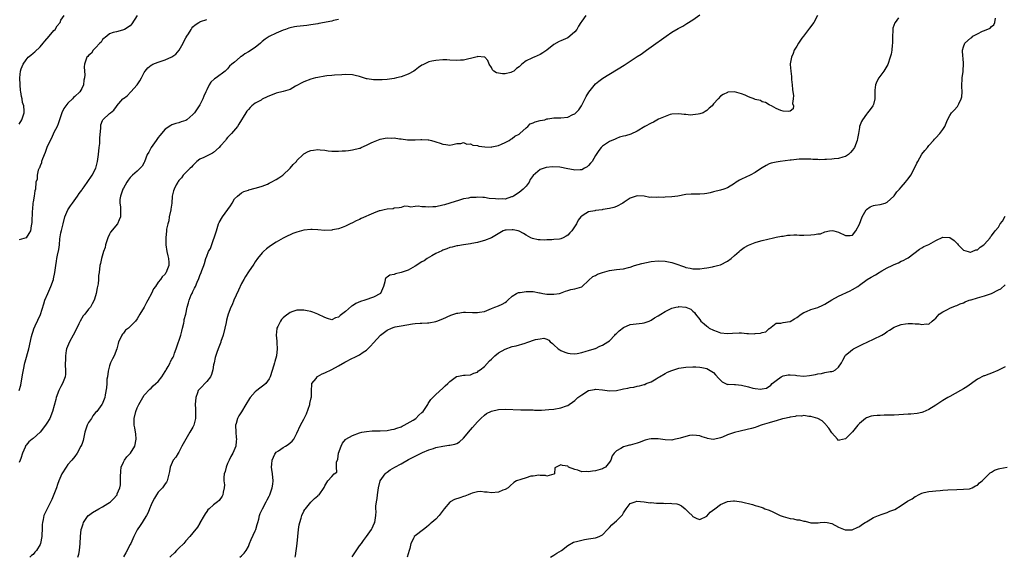
# Model space of a CAD drawing. Units: inches. Extents: x 2586000 to 2589000, y 1509000 to 1512000.
# Drawn here: x 2587677 to 2587961, y 1511569 to 1511724 of the extents above; entities that cross this region are included whole.
import ezdxf

# ---------------------------------------------------------------- set-up
doc = ezdxf.new("R2010")
doc.units = ezdxf.units.IN
doc.header["$MEASUREMENT"] = 0
doc.layers.add('LD25861509_10ft', color=63, linetype='Continuous')

msp = doc.modelspace()

# ---------------------------------------------------------------- linework, layer by layer
at = {"layer": 'LD25861509_10ft'}
for points, elevation in [([(2587677, 1511693.73), (2587677.78, 1511695), (2587678.13, 1511696.13), (2587678.45, 1511697), (2587678.44, 1511697.56), (2587678.31, 1511699), (2587677.98, 1511699.98), (2587677.81, 1511701), (2587677.62, 1511701.63), (2587677.48, 1511703), (2587677.42, 1511703.42), (2587677.31, 1511705), (2587677.2, 1511707), (2587677.4, 1511709), (2587677.6, 1511709.6), (2587678.16, 1511711), (2587679, 1511712.26), (2587679.63, 1511713), (2587680.39, 1511713.6), (2587681, 1511714.19), (2587681.51, 1511714.49), (2587683, 1511715.99), (2587683.9, 1511717), (2587684.38, 1511717.62), (2587685.63, 1511719), (2587687, 1511720.67), (2587687.38, 1511721), (2587687.98, 1511722.02), (2587688.78, 1511723), (2587689, 1511723.64), (2587689.99, 1511725)], 8800), ([(2587710.94, 1511725), (2587709.41, 1511722.59), (2587709, 1511722.04), (2587707.29, 1511721), (2587707, 1511720.85), (2587706.74, 1511720.74), (2587705, 1511720.31), (2587704.06, 1511720.06), (2587703, 1511719.73), (2587702.23, 1511719), (2587701, 1511718.08), (2587700.64, 1511717.36), (2587700.24, 1511717), (2587699, 1511715.68), (2587698.33, 1511715), (2587697.84, 1511714.16), (2587697, 1511713.45), (2587696.77, 1511713.23), (2587696.49, 1511713), (2587695.8, 1511711), (2587695.76, 1511710.24), (2587695.83, 1511709), (2587695.92, 1511707.92), (2587695.82, 1511707), (2587695.62, 1511706.38), (2587695.51, 1511705), (2587695, 1511703.99), (2587694.44, 1511703), (2587693, 1511701.68), (2587692.62, 1511701.38), (2587692.31, 1511701), (2587691, 1511699.74), (2587690.41, 1511699), (2587689.83, 1511698.17), (2587689.27, 1511697), (2587688.58, 1511695), (2587688.23, 1511693.77), (2587687.92, 1511693), (2587687, 1511691.28), (2587686.29, 1511689.71), (2587685.93, 1511689), (2587685, 1511686.98), (2587684.48, 1511685.52), (2587683.71, 1511683.71), (2587683.46, 1511683), (2587683.4, 1511682.6), (2587683, 1511681.73), (2587682.83, 1511681.17), (2587682.73, 1511681), (2587682.49, 1511680.49), (2587682.17, 1511679), (2587682.15, 1511677.85), (2587681.82, 1511677), (2587681.67, 1511675), (2587681.51, 1511674.49), (2587681.33, 1511673), (2587681, 1511671.32), (2587680.95, 1511671), (2587680.8, 1511669.2), (2587680.69, 1511668.69), (2587680.63, 1511665.37), (2587680.41, 1511664.42), (2587680.22, 1511663), (2587679.79, 1511662.21), (2587679, 1511661.02), (2587677, 1511660.37)], 8790), ([(2587769, 1511723.83), (2587767.52, 1511723.52), (2587767, 1511723.39), (2587763.33, 1511722.67), (2587763, 1511722.63), (2587761.63, 1511722.37), (2587761, 1511722.3), (2587759.87, 1511722.13), (2587757, 1511721.82), (2587756.28, 1511721.72), (2587755, 1511721.46), (2587754.63, 1511721.37), (2587753.68, 1511721), (2587753, 1511720.77), (2587751, 1511719.94), (2587749, 1511718.93), (2587747.86, 1511718.14), (2587747, 1511717.46), (2587746.46, 1511717), (2587745, 1511715.82), (2587743, 1511714.52), (2587742.02, 1511713.98), (2587741, 1511713.23), (2587740.85, 1511713.15), (2587740.63, 1511713), (2587739, 1511711.59), (2587738.27, 1511711), (2587737.59, 1511710.41), (2587737, 1511709.6), (2587736.67, 1511709.33), (2587736.34, 1511709), (2587733.7, 1511707), (2587733.23, 1511706.77), (2587732.18, 1511705.82), (2587731.76, 1511705), (2587731, 1511703.61), (2587730.76, 1511703), (2587730.21, 1511701.79), (2587729.9, 1511701), (2587729, 1511699.28), (2587728.83, 1511699), (2587727.45, 1511697), (2587727, 1511696.45), (2587725.31, 1511695), (2587725, 1511694.79), (2587723.62, 1511694.38), (2587723, 1511694.05), (2587722.09, 1511693.91), (2587721, 1511693.48), (2587720.69, 1511693.31), (2587719, 1511692.24), (2587717.51, 1511690.49), (2587717, 1511689.84), (2587716.47, 1511689), (2587715.02, 1511687), (2587714.31, 1511685.69), (2587713.86, 1511685), (2587713.09, 1511682.91), (2587713, 1511682.71), (2587712.37, 1511681.63), (2587711.88, 1511681), (2587711, 1511680.16), (2587709.68, 1511679), (2587709, 1511678.32), (2587708.4, 1511677.6), (2587707.98, 1511677), (2587707, 1511675.31), (2587706.84, 1511675), (2587706.4, 1511673.6), (2587706.15, 1511673), (2587706.03, 1511672.03), (2587705.98, 1511671), (2587706.13, 1511669.87), (2587706.21, 1511669), (2587706.18, 1511668.18), (2587706.19, 1511667), (2587705.84, 1511666.16), (2587705.3, 1511665), (2587703.34, 1511662.66), (2587703, 1511662), (2587702.53, 1511661), (2587701.88, 1511659), (2587701.77, 1511658.23), (2587701.27, 1511657), (2587700.66, 1511655), (2587700.43, 1511653.57), (2587700.22, 1511653), (2587700.01, 1511651), (2587699.84, 1511650.16), (2587699.85, 1511649), (2587699.75, 1511647.75), (2587699.56, 1511647), (2587699.43, 1511646.57), (2587699.18, 1511645), (2587699, 1511644.31), (2587698.59, 1511643), (2587697.99, 1511642.01), (2587697.51, 1511641), (2587697, 1511640.4), (2587695.91, 1511639), (2587695.47, 1511638.53), (2587694.57, 1511637), (2587694.2, 1511636.2), (2587693, 1511633.83), (2587692.56, 1511633), (2587691.46, 1511631), (2587690.65, 1511629), (2587690.55, 1511628.55), (2587690.3, 1511627), (2587690.35, 1511625.65), (2587690.28, 1511625), (2587690.27, 1511624.27), (2587690.38, 1511623), (2587690.31, 1511621.69), (2587690.24, 1511621), (2587689.49, 1511619), (2587689, 1511618.15), (2587688.59, 1511617.41), (2587688.41, 1511617), (2587687.65, 1511615), (2587687.54, 1511614.46), (2587686.62, 1511611), (2587685.79, 1511609), (2587685, 1511607.65), (2587684.59, 1511607), (2587683, 1511605.05), (2587681, 1511603.23), (2587680.69, 1511603), (2587679.76, 1511602.24), (2587679, 1511601.27), (2587678.86, 1511601.14), (2587678.8, 1511601), (2587678.73, 1511600.73), (2587677.98, 1511599), (2587677.48, 1511597.48), (2587677.31, 1511597), (2587677, 1511596.33)], 8770), ([(2587677.03, 1511617), (2587677.46, 1511618.54), (2587677.89, 1511621), (2587678.04, 1511622.04), (2587678.2, 1511623), (2587678.62, 1511625), (2587678.69, 1511625.3), (2587679.74, 1511629), (2587680.59, 1511632.59), (2587680.72, 1511633.28), (2587681, 1511634.08), (2587681.22, 1511634.78), (2587681.64, 1511635.64), (2587683.11, 1511638.89), (2587684.05, 1511641.95), (2587684.35, 1511643), (2587685.22, 1511645), (2587686.15, 1511647), (2587686.84, 1511649), (2587686.86, 1511649.14), (2587687.25, 1511651), (2587687.51, 1511653), (2587687.73, 1511654.27), (2587687.82, 1511655), (2587688, 1511656), (2587688.39, 1511657.61), (2587688.57, 1511659), (2587688.72, 1511660.72), (2587689, 1511662.43), (2587689.14, 1511663.13), (2587689.66, 1511665), (2587690.18, 1511667), (2587691, 1511669.05), (2587691.79, 1511670.21), (2587692.39, 1511671), (2587693.83, 1511673), (2587694.28, 1511673.72), (2587695, 1511674.71), (2587695.11, 1511674.89), (2587695.68, 1511675.68), (2587696.76, 1511677.24), (2587697, 1511677.51), (2587697.59, 1511678.41), (2587698.02, 1511679), (2587699.06, 1511681), (2587699.47, 1511682.53), (2587699.57, 1511683), (2587699.64, 1511683.64), (2587699.84, 1511685), (2587700.05, 1511687), (2587700.18, 1511688.18), (2587700.22, 1511689), (2587700.19, 1511689.81), (2587700.54, 1511692.54), (2587700.48, 1511693), (2587700.48, 1511693.52), (2587701, 1511694.79), (2587701.11, 1511695), (2587703, 1511696.76), (2587703.26, 1511697), (2587704.24, 1511697.76), (2587705, 1511698.84), (2587705.08, 1511698.92), (2587705.11, 1511699), (2587706.87, 1511701), (2587707, 1511701.12), (2587708.1, 1511701.9), (2587709.2, 1511703), (2587710.96, 1511705), (2587711.78, 1511706.22), (2587712.21, 1511707), (2587713, 1511708.54), (2587713.31, 1511709), (2587714.05, 1511709.95), (2587715, 1511710.72), (2587715.17, 1511710.83), (2587715.49, 1511711), (2587717, 1511711.58), (2587719, 1511712.21), (2587720.93, 1511713.07), (2587722.11, 1511713.89), (2587723.03, 1511714.97), (2587724.22, 1511717), (2587724.45, 1511717.55), (2587725, 1511718.59), (2587725.25, 1511719), (2587725.76, 1511719.76), (2587726.52, 1511721), (2587726.69, 1511721.31), (2587727, 1511721.69), (2587727.66, 1511722.34), (2587728.73, 1511723), (2587729, 1511723.2), (2587729.26, 1511723.26), (2587731, 1511723.83)], 8780), ([(2587840.16, 1511725), (2587839, 1511723.36), (2587838.78, 1511723), (2587838.07, 1511721.93), (2587837.59, 1511721), (2587837, 1511720.29), (2587835.63, 1511719), (2587835, 1511718.59), (2587833, 1511717.66), (2587832.51, 1511717.49), (2587831, 1511716.69), (2587828.98, 1511715), (2587827.8, 1511714.2), (2587827, 1511713.75), (2587825.35, 1511713), (2587825, 1511712.86), (2587824.68, 1511712.68), (2587823, 1511711.91), (2587821.78, 1511711), (2587821, 1511710.25), (2587820.26, 1511709.74), (2587819.46, 1511709), (2587819, 1511708.73), (2587818.6, 1511708.6), (2587817, 1511708.22), (2587816.16, 1511708.16), (2587815, 1511708.37), (2587814.51, 1511708.51), (2587813.66, 1511709), (2587813.35, 1511709.35), (2587813, 1511709.99), (2587812.37, 1511711), (2587812.01, 1511712.01), (2587811.06, 1511713), (2587811, 1511713.04), (2587810.97, 1511713.03), (2587809, 1511713.16), (2587808.9, 1511713.1), (2587807, 1511712.58), (2587806.54, 1511712.54), (2587805, 1511712.14), (2587804.14, 1511712.14), (2587803, 1511712.05), (2587801, 1511712.17), (2587800.19, 1511712.19), (2587799, 1511712.24), (2587797, 1511712.08), (2587795.83, 1511711.83), (2587795, 1511711.63), (2587793.21, 1511710.79), (2587793, 1511710.71), (2587792.02, 1511709.98), (2587791, 1511709.28), (2587790.63, 1511709), (2587789, 1511708.09), (2587787, 1511707.33), (2587785.69, 1511707), (2587785, 1511706.85), (2587783, 1511706.58), (2587781.51, 1511706.49), (2587781, 1511706.44), (2587779.52, 1511706.48), (2587779, 1511706.44), (2587777.25, 1511706.75), (2587777, 1511706.76), (2587776.17, 1511707), (2587775.29, 1511707.29), (2587775, 1511707.45), (2587773.72, 1511707.72), (2587773, 1511707.92), (2587771, 1511707.96), (2587769.93, 1511707.93), (2587767.82, 1511707.82), (2587767, 1511707.76), (2587765.62, 1511707.62), (2587765, 1511707.54), (2587763, 1511707.17), (2587762.31, 1511707), (2587761, 1511706.63), (2587759, 1511705.88), (2587758.42, 1511705.58), (2587757, 1511704.8), (2587756.6, 1511704.6), (2587755, 1511703.73), (2587753, 1511703.12), (2587751, 1511702.6), (2587748.41, 1511701.59), (2587747, 1511700.87), (2587746.65, 1511700.65), (2587745, 1511699.74), (2587744.03, 1511699), (2587743.48, 1511698.52), (2587743, 1511697.89), (2587742.59, 1511697.41), (2587742.29, 1511697), (2587740.28, 1511693.72), (2587739.83, 1511693), (2587738.17, 1511691), (2587737.54, 1511690.46), (2587737, 1511689.84), (2587736.62, 1511689.38), (2587736.37, 1511689), (2587735, 1511687.45), (2587734.64, 1511687), (2587733, 1511685.56), (2587732.65, 1511685.35), (2587731.88, 1511685), (2587730.15, 1511684.15), (2587729, 1511683.66), (2587728.2, 1511683), (2587727.62, 1511682.38), (2587727, 1511681.79), (2587726.65, 1511681.35), (2587726.26, 1511681), (2587725, 1511679.75), (2587724.22, 1511679), (2587723.72, 1511678.28), (2587723, 1511677.5), (2587722.81, 1511677.19), (2587722.65, 1511677), (2587722.24, 1511676.24), (2587721.64, 1511675), (2587721.48, 1511674.52), (2587721.08, 1511673), (2587720.95, 1511671), (2587720.72, 1511669.28), (2587720.71, 1511669), (2587720.23, 1511667), (2587720.08, 1511665.92), (2587719.77, 1511665), (2587719.45, 1511663.45), (2587719.43, 1511663), (2587719.22, 1511661), (2587719.28, 1511659.28), (2587719.25, 1511659), (2587719.56, 1511657), (2587719.79, 1511655.79), (2587720.01, 1511655), (2587720.09, 1511653.91), (2587720.1, 1511653), (2587719.55, 1511651.55), (2587719.33, 1511651), (2587719.18, 1511650.82), (2587719, 1511650.53), (2587718.2, 1511649.8), (2587717.7, 1511649), (2587717, 1511648.17), (2587716.23, 1511647), (2587715.68, 1511646.32), (2587715.12, 1511645), (2587714.06, 1511643), (2587713.65, 1511642.35), (2587713, 1511641.06), (2587711.73, 1511639), (2587711, 1511637.62), (2587710.45, 1511637), (2587709, 1511635.43), (2587708.47, 1511635), (2587707.63, 1511634.37), (2587707, 1511633.54), (2587706.72, 1511633.28), (2587706.58, 1511633), (2587706.32, 1511632.32), (2587705.64, 1511631), (2587705.46, 1511630.54), (2587705.08, 1511629), (2587704.34, 1511627), (2587703.88, 1511626.12), (2587703.33, 1511625), (2587703, 1511624.14), (2587702.69, 1511623), (2587702.63, 1511622.63), (2587702.42, 1511621), (2587702.28, 1511620.28), (2587702.21, 1511619), (2587702.19, 1511617.81), (2587701.74, 1511615.74), (2587701.65, 1511615), (2587700.89, 1511613.11), (2587700.84, 1511613), (2587699.35, 1511611), (2587699, 1511610.66), (2587698.25, 1511609.75), (2587697.79, 1511609), (2587697, 1511607.8), (2587696.61, 1511607), (2587695.94, 1511605), (2587695.59, 1511603.59), (2587695.39, 1511602.61), (2587695, 1511601.49), (2587694.8, 1511601), (2587693.68, 1511599), (2587693, 1511598.06), (2587692.14, 1511597), (2587691, 1511595.7), (2587690.5, 1511595), (2587689.29, 1511593), (2587689, 1511592.41), (2587688.42, 1511591), (2587688.07, 1511589.93), (2587687.7, 1511589), (2587687, 1511587.09), (2587686.4, 1511585.6), (2587685.14, 1511583.14), (2587684.43, 1511581.57), (2587684.1, 1511581), (2587683.88, 1511579.88), (2587683.67, 1511579), (2587683.58, 1511578.42), (2587683.59, 1511577), (2587683.55, 1511575.55), (2587683.48, 1511575), (2587683.13, 1511573), (2587683, 1511572.67), (2587681.97, 1511571), (2587681.5, 1511570.5), (2587681, 1511569.83), (2587680.51, 1511569.49), (2587680.03, 1511569)], 8760), ([(2587693.92, 1511569), (2587694.13, 1511569.87), (2587694.37, 1511571), (2587694.58, 1511573), (2587694.65, 1511575), (2587694.86, 1511577), (2587695, 1511577.49), (2587695.38, 1511578.62), (2587695.53, 1511579), (2587696.88, 1511581), (2587696.93, 1511581.07), (2587698.1, 1511581.9), (2587699.92, 1511583), (2587701, 1511583.56), (2587702.51, 1511584.51), (2587703, 1511584.8), (2587703.27, 1511585), (2587704.19, 1511585.81), (2587705.11, 1511586.89), (2587705.18, 1511587), (2587705.25, 1511587.25), (2587705.96, 1511589), (2587706.15, 1511589.85), (2587706.17, 1511591), (2587706.14, 1511592.14), (2587706.23, 1511593.77), (2587706.39, 1511595), (2587707, 1511596.44), (2587707.29, 1511597), (2587708.04, 1511597.96), (2587709, 1511598.91), (2587709.07, 1511599), (2587710.28, 1511601), (2587710.69, 1511603), (2587710.56, 1511604.56), (2587710.48, 1511605), (2587710.32, 1511606.32), (2587710.11, 1511607), (2587710.16, 1511608.16), (2587710.07, 1511609), (2587710.58, 1511611), (2587711, 1511612.06), (2587711.46, 1511613), (2587712.58, 1511615), (2587713, 1511615.66), (2587714.58, 1511617.42), (2587715, 1511617.72), (2587715.61, 1511618.39), (2587716.34, 1511619), (2587717, 1511619.64), (2587718.09, 1511621), (2587719, 1511622.45), (2587719.2, 1511622.8), (2587719.36, 1511623), (2587719.94, 1511623.94), (2587720.48, 1511625), (2587720.61, 1511625.39), (2587721, 1511626.01), (2587721.34, 1511626.66), (2587721.55, 1511627), (2587721.77, 1511627.77), (2587722.19, 1511629), (2587722.44, 1511629.56), (2587722.9, 1511631), (2587723, 1511631.19), (2587723.55, 1511633), (2587723.85, 1511634.15), (2587724.05, 1511635), (2587724.4, 1511636.4), (2587724.48, 1511637), (2587724.5, 1511637.5), (2587724.95, 1511639), (2587725.34, 1511641), (2587725.74, 1511642.26), (2587725.94, 1511643), (2587726.56, 1511644.56), (2587726.78, 1511645), (2587727, 1511645.5), (2587727.53, 1511646.47), (2587727.73, 1511647), (2587728.22, 1511648.22), (2587728.71, 1511649.29), (2587729, 1511650.11), (2587729.43, 1511651), (2587729.62, 1511651.62), (2587730.15, 1511653), (2587730.38, 1511653.62), (2587730.74, 1511655), (2587731, 1511655.71), (2587731.56, 1511657), (2587732.07, 1511657.93), (2587733, 1511660.52), (2587733.19, 1511661), (2587733.25, 1511661.25), (2587733.82, 1511663), (2587734.43, 1511665), (2587734.6, 1511665.4), (2587735.53, 1511667), (2587737.82, 1511670.18), (2587738.34, 1511671), (2587739, 1511672.23), (2587739.84, 1511673), (2587741, 1511673.96), (2587741.71, 1511674.29), (2587743, 1511674.71), (2587743.18, 1511674.82), (2587745, 1511675.27), (2587745.34, 1511675.34), (2587747, 1511675.9), (2587748.47, 1511676.47), (2587749, 1511676.7), (2587749.61, 1511677), (2587751, 1511677.76), (2587751.78, 1511678.22), (2587752.91, 1511679), (2587755.04, 1511681), (2587755.94, 1511682.06), (2587756.82, 1511683), (2587757, 1511683.23), (2587758.8, 1511685), (2587759, 1511685.16), (2587760.18, 1511685.82), (2587761, 1511686.14), (2587761.74, 1511686.26), (2587763, 1511686.39), (2587763.67, 1511686.33), (2587765, 1511686.18), (2587766.03, 1511686.03), (2587767, 1511685.91), (2587768.09, 1511685.91), (2587769, 1511685.89), (2587770.01, 1511685.99), (2587771, 1511686.04), (2587771.83, 1511686.17), (2587773, 1511686.29), (2587775, 1511686.77), (2587775.17, 1511686.83), (2587775.52, 1511687), (2587777, 1511687.63), (2587778.33, 1511688.33), (2587779, 1511688.66), (2587781, 1511689.43), (2587782.37, 1511689.63), (2587783, 1511689.78), (2587784.28, 1511689.72), (2587785, 1511689.78), (2587786.51, 1511689.49), (2587787, 1511689.47), (2587788.84, 1511689.16), (2587789, 1511689.16), (2587789.18, 1511689.18), (2587791, 1511689.17), (2587792.72, 1511689.28), (2587793, 1511689.33), (2587794.81, 1511689.19), (2587795, 1511689.19), (2587795.75, 1511689), (2587796.71, 1511688.71), (2587797, 1511688.6), (2587798.2, 1511688.2), (2587799, 1511687.91), (2587799.86, 1511687.86), (2587801, 1511687.68), (2587801.89, 1511687.89), (2587803, 1511688.13), (2587804.16, 1511688.16), (2587805, 1511688.42), (2587805.97, 1511687.97), (2587807, 1511688.04), (2587807.68, 1511687.68), (2587809, 1511687.52), (2587809.38, 1511687.38), (2587811.14, 1511687.14), (2587813, 1511687.12), (2587813.14, 1511687.14), (2587815, 1511687.58), (2587815.91, 1511687.91), (2587817, 1511688.43), (2587818.14, 1511689), (2587818.58, 1511689.42), (2587819, 1511689.57), (2587819.76, 1511690.24), (2587821, 1511690.85), (2587821.18, 1511691), (2587823, 1511692.67), (2587823.45, 1511693), (2587824.19, 1511693.81), (2587825, 1511694.09), (2587825.62, 1511694.38), (2587827, 1511694.72), (2587828.37, 1511695), (2587829, 1511695.2), (2587829.21, 1511695.21), (2587831, 1511695.53), (2587831.49, 1511695.49), (2587833, 1511695.56), (2587835, 1511695.76), (2587836.46, 1511696.46), (2587837, 1511696.69), (2587837.36, 1511697), (2587838.14, 1511697.86), (2587838.93, 1511699), (2587840.31, 1511701.69), (2587841.04, 1511702.96), (2587843, 1511705.33), (2587843.93, 1511706.07), (2587845.09, 1511706.91), (2587851.28, 1511710.72), (2587853, 1511711.83), (2587855, 1511713.16), (2587856.1, 1511713.9), (2587857.28, 1511714.72), (2587857.65, 1511715), (2587859, 1511715.93), (2587863.29, 1511719), (2587865, 1511720.16), (2587866.79, 1511721.21), (2587867, 1511721.37), (2587868.1, 1511721.9), (2587869, 1511722.52), (2587869.33, 1511722.67), (2587871, 1511723.77), (2587873, 1511725.17)], 8750), ([(2587906.94, 1511725), (2587905.82, 1511723), (2587905.51, 1511722.49), (2587905, 1511721.87), (2587904.64, 1511721.36), (2587902.84, 1511719), (2587902.44, 1511718.44), (2587901.46, 1511717), (2587901, 1511716.15), (2587900.23, 1511715), (2587899.93, 1511714.07), (2587899.41, 1511713), (2587899.09, 1511711.09), (2587899.08, 1511710.92), (2587899.19, 1511709), (2587899.45, 1511707.45), (2587899.43, 1511707), (2587899.45, 1511706.55), (2587899.65, 1511705), (2587899.71, 1511703.71), (2587899.81, 1511703), (2587900.04, 1511701.96), (2587899.95, 1511701), (2587899.69, 1511699.69), (2587900.05, 1511699), (2587899.9, 1511698.1), (2587899, 1511697.44), (2587898.68, 1511697.32), (2587897, 1511697.44), (2587896.36, 1511697.64), (2587895, 1511698.24), (2587893.65, 1511699), (2587893.22, 1511699.22), (2587893, 1511699.28), (2587891.97, 1511699.97), (2587891, 1511700.14), (2587890.49, 1511700.49), (2587889, 1511700.79), (2587888.87, 1511700.87), (2587887, 1511701.6), (2587886.05, 1511702.05), (2587885, 1511702.43), (2587883, 1511702.97), (2587881.11, 1511702.89), (2587881, 1511702.87), (2587879.72, 1511702.28), (2587879, 1511701.73), (2587878.29, 1511701), (2587877, 1511699.53), (2587876.57, 1511699), (2587875.73, 1511698.27), (2587875, 1511697.61), (2587874.6, 1511697.4), (2587873.95, 1511697), (2587873, 1511696.64), (2587872.55, 1511696.55), (2587871, 1511696.35), (2587870.32, 1511696.32), (2587869, 1511696.45), (2587868.47, 1511696.47), (2587867, 1511696.72), (2587865, 1511696.62), (2587864.45, 1511696.45), (2587863, 1511695.96), (2587861.1, 1511695.1), (2587859.67, 1511694.33), (2587859, 1511694.02), (2587857.17, 1511693), (2587855, 1511691.71), (2587853.13, 1511690.87), (2587851.62, 1511690.38), (2587851, 1511690.24), (2587849.93, 1511689.93), (2587849, 1511689.6), (2587848.62, 1511689.38), (2587847, 1511688.7), (2587845, 1511687.34), (2587844.66, 1511687), (2587843.91, 1511686.09), (2587843, 1511684.66), (2587842, 1511683), (2587841.55, 1511682.45), (2587841, 1511681.83), (2587840.54, 1511681.46), (2587839.86, 1511681), (2587839, 1511680.57), (2587838.59, 1511680.59), (2587837, 1511680.51), (2587836.6, 1511680.6), (2587835, 1511680.89), (2587832.72, 1511681.28), (2587830.62, 1511681.38), (2587828.81, 1511681.19), (2587828.22, 1511681), (2587827, 1511680.65), (2587825.03, 1511678.97), (2587824.2, 1511677.8), (2587823.86, 1511677), (2587823, 1511675.85), (2587822.17, 1511675), (2587821, 1511674.02), (2587819.38, 1511673), (2587819, 1511672.79), (2587818.75, 1511672.75), (2587817, 1511672.15), (2587816.22, 1511672.22), (2587815, 1511672.08), (2587814.2, 1511672.2), (2587812.35, 1511672.35), (2587811, 1511672.58), (2587810.55, 1511672.55), (2587809, 1511672.69), (2587808.63, 1511672.63), (2587807, 1511672.58), (2587806.43, 1511672.43), (2587805, 1511672.18), (2587803.82, 1511671.82), (2587800.99, 1511671), (2587799.5, 1511670.5), (2587799, 1511670.37), (2587797, 1511669.94), (2587796.09, 1511669.91), (2587795, 1511669.83), (2587794.06, 1511669.94), (2587793, 1511669.93), (2587791.87, 1511670.13), (2587791, 1511670.03), (2587789.81, 1511669.81), (2587789, 1511670.01), (2587787.94, 1511670.06), (2587787, 1511669.76), (2587786.39, 1511669.61), (2587785, 1511669.48), (2587784.68, 1511669.32), (2587783, 1511669.25), (2587782.08, 1511669), (2587781, 1511668.79), (2587780.71, 1511668.71), (2587779, 1511668.07), (2587775.46, 1511666.54), (2587775, 1511666.29), (2587774.08, 1511665.92), (2587773, 1511665.31), (2587772.35, 1511665), (2587771, 1511664.31), (2587769.98, 1511663.98), (2587769, 1511663.58), (2587767.25, 1511663.25), (2587767, 1511663.19), (2587765, 1511663.12), (2587763, 1511663.28), (2587761.34, 1511663.34), (2587761, 1511663.37), (2587759, 1511663.16), (2587757, 1511662.61), (2587755.81, 1511662.19), (2587755, 1511661.83), (2587754.41, 1511661.59), (2587753, 1511660.87), (2587751, 1511659.76), (2587749.33, 1511658.67), (2587748.21, 1511657.79), (2587747.33, 1511657), (2587747, 1511656.66), (2587745.65, 1511655), (2587745, 1511654.09), (2587744.6, 1511653.4), (2587743, 1511651.18), (2587742.16, 1511649.84), (2587741.65, 1511649), (2587741, 1511647.86), (2587740.13, 1511645.87), (2587738.82, 1511643), (2587738.29, 1511641.71), (2587737.94, 1511641), (2587737.19, 1511639), (2587737, 1511638.35), (2587736.72, 1511637.28), (2587736.58, 1511636.58), (2587736.21, 1511635), (2587735.7, 1511633), (2587735.12, 1511631.12), (2587735.07, 1511630.93), (2587734.33, 1511629), (2587733.94, 1511627.94), (2587733.45, 1511626.55), (2587733.11, 1511625), (2587733, 1511624.46), (2587732.77, 1511623), (2587732.38, 1511621.62), (2587732.11, 1511621), (2587731, 1511619.6), (2587729, 1511617.54), (2587728.75, 1511617.25), (2587728.57, 1511617), (2587728.35, 1511616.35), (2587727.85, 1511615), (2587727.72, 1511613), (2587727.76, 1511611.76), (2587727.8, 1511611), (2587727.78, 1511609), (2587727.3, 1511607), (2587727, 1511606.44), (2587726.15, 1511605), (2587724.95, 1511603), (2587723.87, 1511601), (2587723, 1511599.3), (2587722.77, 1511599), (2587722.12, 1511597.88), (2587721.39, 1511597), (2587720.49, 1511595), (2587720.33, 1511593.67), (2587719.79, 1511591.79), (2587719.65, 1511591), (2587719.4, 1511590.6), (2587719, 1511590.17), (2587718.29, 1511589), (2587717, 1511587.72), (2587716.54, 1511587), (2587715.96, 1511586.04), (2587715.4, 1511585), (2587715, 1511584.1), (2587714.57, 1511583), (2587714.12, 1511581.88), (2587713.68, 1511581), (2587713, 1511580), (2587712.39, 1511579), (2587711.82, 1511578.18), (2587711, 1511576.9), (2587710.04, 1511575), (2587709.16, 1511573), (2587709, 1511572.68), (2587707.72, 1511570.28), (2587707, 1511569.18)], 8740), ([(2587930.29, 1511724.29), (2587929.25, 1511723), (2587929.16, 1511722.84), (2587928.65, 1511721.35), (2587928.61, 1511721), (2587928.62, 1511720.62), (2587928.54, 1511719), (2587928.53, 1511717), (2587928.47, 1511716.47), (2587928.34, 1511715), (2587928.11, 1511713.89), (2587927.89, 1511713), (2587927.14, 1511710.86), (2587926.07, 1511709), (2587924.58, 1511707), (2587924.02, 1511705.98), (2587923.63, 1511705), (2587923.47, 1511703.47), (2587923.4, 1511703), (2587923.41, 1511702.59), (2587923.39, 1511701), (2587923, 1511699.38), (2587922.88, 1511699), (2587922.08, 1511697.92), (2587921.35, 1511697), (2587921, 1511696.61), (2587919.89, 1511695), (2587919.55, 1511694.45), (2587919.06, 1511693), (2587919, 1511692.75), (2587918.75, 1511691), (2587918.44, 1511689.56), (2587918.39, 1511689), (2587917.61, 1511687), (2587917, 1511686.19), (2587916.46, 1511685.54), (2587915.84, 1511685), (2587915, 1511684.43), (2587914.21, 1511684.21), (2587913, 1511683.84), (2587911.68, 1511683.68), (2587911, 1511683.65), (2587909.51, 1511683.51), (2587909, 1511683.54), (2587907.48, 1511683.48), (2587907, 1511683.52), (2587905.57, 1511683.57), (2587905, 1511683.62), (2587903, 1511683.65), (2587901.59, 1511683.59), (2587899.36, 1511683.36), (2587899, 1511683.3), (2587896.19, 1511683), (2587895, 1511682.79), (2587893.55, 1511682.45), (2587893, 1511682.24), (2587892.16, 1511681.84), (2587891, 1511681.15), (2587890.8, 1511681), (2587889, 1511679.82), (2587887.48, 1511679), (2587885, 1511677.83), (2587884.42, 1511677.58), (2587883.53, 1511677), (2587883, 1511676.6), (2587881, 1511675.37), (2587879.9, 1511675), (2587879, 1511674.68), (2587877, 1511674.18), (2587876.04, 1511673.96), (2587875, 1511673.75), (2587874.34, 1511673.66), (2587873, 1511673.56), (2587872.47, 1511673.53), (2587871, 1511673.55), (2587870.49, 1511673.51), (2587869, 1511673.43), (2587866.66, 1511673), (2587865, 1511672.76), (2587863, 1511672.67), (2587862.61, 1511672.61), (2587861, 1511672.66), (2587860.54, 1511672.55), (2587859, 1511672.68), (2587858.64, 1511672.64), (2587856.95, 1511672.95), (2587855, 1511673.06), (2587853, 1511672.4), (2587851.27, 1511671.27), (2587850.89, 1511671), (2587849, 1511670.02), (2587848.27, 1511669.73), (2587847, 1511669.4), (2587845.11, 1511669.11), (2587844.93, 1511669.07), (2587843, 1511668.85), (2587842.8, 1511668.8), (2587841, 1511668.43), (2587839.46, 1511667.46), (2587839, 1511667.23), (2587838.79, 1511667), (2587837.98, 1511666.02), (2587837.53, 1511665), (2587836.14, 1511663), (2587835.58, 1511662.42), (2587835, 1511661.79), (2587834.5, 1511661.5), (2587833.7, 1511661), (2587833, 1511660.71), (2587832.64, 1511660.64), (2587831, 1511660.47), (2587830.37, 1511660.37), (2587829, 1511660.42), (2587828.32, 1511660.32), (2587827, 1511660.44), (2587826.43, 1511660.43), (2587824.8, 1511660.8), (2587824.35, 1511661), (2587823, 1511661.77), (2587822.27, 1511662.27), (2587821, 1511662.91), (2587820.73, 1511663), (2587819.29, 1511663.29), (2587819, 1511663.33), (2587817.22, 1511663.22), (2587817, 1511663.23), (2587816.34, 1511663), (2587812.98, 1511661.02), (2587811, 1511660.18), (2587809.96, 1511659.96), (2587809, 1511659.61), (2587807.38, 1511659.38), (2587807, 1511659.26), (2587804.99, 1511659), (2587803.32, 1511658.68), (2587803, 1511658.64), (2587801.69, 1511658.31), (2587801, 1511658.19), (2587800.19, 1511657.81), (2587799, 1511657.46), (2587798.74, 1511657.26), (2587797, 1511656.45), (2587795.8, 1511655.8), (2587794.49, 1511655), (2587793.6, 1511654.4), (2587793, 1511654.07), (2587791, 1511652.81), (2587789, 1511651.72), (2587787, 1511650.97), (2587785.38, 1511650.62), (2587785, 1511650.42), (2587783.74, 1511650.26), (2587783, 1511649.62), (2587782.55, 1511649.45), (2587782.4, 1511649), (2587782.35, 1511648.35), (2587781.91, 1511647), (2587781.02, 1511645), (2587779, 1511643.87), (2587776.57, 1511643), (2587775.33, 1511642.67), (2587773.91, 1511642.09), (2587773, 1511641.44), (2587772.71, 1511641.29), (2587771, 1511639.78), (2587769.4, 1511638.6), (2587769, 1511638.15), (2587768.09, 1511637.91), (2587767, 1511637.42), (2587765.8, 1511637.8), (2587765, 1511638.02), (2587763.04, 1511639.04), (2587761.6, 1511639.6), (2587761, 1511639.78), (2587759.95, 1511639.95), (2587759, 1511640.14), (2587757, 1511640.18), (2587755.8, 1511639.8), (2587755, 1511639.51), (2587753.59, 1511638.41), (2587753, 1511637.93), (2587752.56, 1511637.44), (2587752.22, 1511637), (2587751.5, 1511635.5), (2587751.22, 1511635), (2587751.17, 1511634.83), (2587751.02, 1511633), (2587751.22, 1511631.22), (2587751.23, 1511630.77), (2587751.34, 1511629), (2587751.07, 1511627), (2587750.58, 1511625.42), (2587750.49, 1511625), (2587750.31, 1511624.31), (2587749.3, 1511621), (2587749, 1511620.38), (2587747.99, 1511619), (2587747.47, 1511618.53), (2587746.3, 1511617.7), (2587745.48, 1511617), (2587745, 1511616.61), (2587743.55, 1511615), (2587743.32, 1511614.68), (2587742.27, 1511613), (2587741.07, 1511610.93), (2587740.26, 1511609.74), (2587739.89, 1511609), (2587739.48, 1511607.48), (2587739.33, 1511607), (2587739.36, 1511605), (2587739.48, 1511603.48), (2587739.55, 1511603), (2587739.53, 1511602.47), (2587739.38, 1511601), (2587738.55, 1511599), (2587737.98, 1511598.02), (2587737.49, 1511597), (2587737, 1511596), (2587736.57, 1511595), (2587736.28, 1511593.72), (2587736.07, 1511593), (2587735.94, 1511591.94), (2587735.98, 1511591), (2587736.13, 1511589.87), (2587736.06, 1511589), (2587735.74, 1511587.74), (2587735.65, 1511587), (2587735.43, 1511586.57), (2587734.6, 1511585.4), (2587734.16, 1511585), (2587733, 1511584.12), (2587731.75, 1511583), (2587731.36, 1511582.64), (2587731, 1511582.21), (2587730.52, 1511581.48), (2587730.26, 1511581), (2587729.06, 1511578.94), (2587729, 1511578.86), (2587728.31, 1511577.69), (2587727, 1511576), (2587726.19, 1511575), (2587725, 1511573.72), (2587724.67, 1511573.33), (2587724.37, 1511573), (2587723, 1511571.66), (2587722.35, 1511571), (2587721.74, 1511570.26), (2587720.69, 1511569.31), (2587720.38, 1511569)], 8730), ([(2587740.5, 1511569), (2587741, 1511569.44), (2587741.76, 1511570.24), (2587742.39, 1511571), (2587743, 1511572.14), (2587743.37, 1511573), (2587743.83, 1511574.17), (2587745, 1511576.59), (2587745.16, 1511577), (2587745.54, 1511578.46), (2587745.73, 1511579), (2587745.99, 1511579.99), (2587746.2, 1511581), (2587746.41, 1511581.59), (2587747.05, 1511583), (2587748.12, 1511585), (2587748.41, 1511585.59), (2587749, 1511586.59), (2587749.19, 1511587), (2587749.3, 1511587.3), (2587749.88, 1511589), (2587750.03, 1511590.03), (2587750.13, 1511591), (2587749.92, 1511593), (2587749.74, 1511594.26), (2587749.66, 1511595), (2587749.77, 1511595.77), (2587749.81, 1511597), (2587750.67, 1511598.67), (2587750.8, 1511599), (2587751, 1511599.23), (2587751.66, 1511599.66), (2587753, 1511600.6), (2587753.74, 1511601), (2587754.5, 1511601.5), (2587755, 1511601.95), (2587755.59, 1511602.41), (2587756.06, 1511603), (2587757, 1511604.75), (2587758.01, 1511607), (2587759, 1511608.82), (2587759.71, 1511610.29), (2587760.71, 1511613), (2587760.75, 1511613.25), (2587761.09, 1511614.91), (2587761.16, 1511615.16), (2587761.16, 1511617), (2587761.24, 1511618.76), (2587761.32, 1511619), (2587762.49, 1511620.49), (2587762.85, 1511621), (2587762.94, 1511621.06), (2587764.21, 1511621.79), (2587765, 1511622.12), (2587767.07, 1511623.07), (2587769, 1511624.1), (2587770.8, 1511625.2), (2587773, 1511626.35), (2587773.46, 1511626.54), (2587775, 1511627.33), (2587776.07, 1511628.07), (2587777, 1511628.67), (2587777.39, 1511629), (2587778.21, 1511629.79), (2587779, 1511630.72), (2587781.03, 1511633), (2587782.19, 1511633.81), (2587783, 1511634.36), (2587784.24, 1511635), (2587785, 1511635.26), (2587785.31, 1511635.31), (2587787, 1511635.69), (2587790.23, 1511636.23), (2587791, 1511636.32), (2587792.44, 1511636.44), (2587793, 1511636.46), (2587794.55, 1511636.55), (2587795, 1511636.55), (2587797, 1511636.89), (2587797.33, 1511637), (2587799, 1511637.64), (2587801.3, 1511638.7), (2587803, 1511639.27), (2587803.3, 1511639.3), (2587805, 1511639.56), (2587805.54, 1511639.54), (2587807.53, 1511639.53), (2587809, 1511639.44), (2587809.57, 1511639.57), (2587811, 1511639.81), (2587813, 1511640.67), (2587814.02, 1511641), (2587815, 1511641.45), (2587816.11, 1511641.89), (2587817, 1511642.36), (2587817.36, 1511642.64), (2587817.76, 1511643), (2587819, 1511644.16), (2587820.22, 1511645), (2587820.76, 1511645.24), (2587821.29, 1511645.29), (2587823, 1511645.56), (2587824.49, 1511645.51), (2587825, 1511645.52), (2587826.82, 1511645.18), (2587827, 1511645.17), (2587827.82, 1511645), (2587829, 1511644.8), (2587830.78, 1511644.78), (2587831, 1511644.75), (2587832.57, 1511645), (2587832.91, 1511645.09), (2587834.36, 1511645.64), (2587835, 1511645.85), (2587835.9, 1511646.1), (2587837, 1511646.31), (2587839, 1511646.92), (2587839.12, 1511647), (2587841, 1511648.67), (2587842.19, 1511649.81), (2587843, 1511650.09), (2587843.52, 1511650.48), (2587845.01, 1511650.99), (2587847, 1511651.57), (2587847.65, 1511651.65), (2587849, 1511651.86), (2587849.99, 1511651.99), (2587851, 1511652.1), (2587852.46, 1511652.46), (2587853, 1511652.58), (2587854.25, 1511653), (2587856.37, 1511653.63), (2587859, 1511654.16), (2587861, 1511654.36), (2587863, 1511654.27), (2587865, 1511653.88), (2587867, 1511653.19), (2587867.45, 1511653), (2587868.59, 1511652.59), (2587869, 1511652.47), (2587870.2, 1511652.2), (2587871, 1511652.05), (2587873, 1511652.04), (2587874.24, 1511652.24), (2587875, 1511652.31), (2587876.63, 1511652.63), (2587877, 1511652.68), (2587878.12, 1511653), (2587879, 1511653.23), (2587881, 1511654.24), (2587882.04, 1511655), (2587883, 1511655.85), (2587884.35, 1511657), (2587884.67, 1511657.33), (2587885, 1511657.62), (2587885.82, 1511658.18), (2587887, 1511658.89), (2587889, 1511659.64), (2587889.91, 1511659.91), (2587891, 1511660.18), (2587892.63, 1511660.63), (2587894.23, 1511661), (2587895, 1511661.15), (2587896.57, 1511661.43), (2587897, 1511661.49), (2587898.27, 1511661.73), (2587899, 1511661.77), (2587900.11, 1511661.89), (2587901, 1511661.85), (2587901.75, 1511661.75), (2587903, 1511661.76), (2587905, 1511661.8), (2587906.1, 1511661.9), (2587907, 1511662.13), (2587907.82, 1511662.18), (2587909, 1511662.73), (2587910.39, 1511663), (2587911.12, 1511663.12), (2587911.66, 1511663), (2587913, 1511662.58), (2587915, 1511661.63), (2587916.32, 1511661.68), (2587917, 1511661.79), (2587917.95, 1511663), (2587919, 1511664.92), (2587919.76, 1511667), (2587920.91, 1511669.09), (2587921, 1511669.17), (2587922.06, 1511669.94), (2587923, 1511670.31), (2587923.57, 1511670.43), (2587925, 1511670.59), (2587926.41, 1511671), (2587927, 1511671.22), (2587928.91, 1511673), (2587929, 1511673.1), (2587929.76, 1511674.24), (2587930.52, 1511675), (2587931, 1511675.59), (2587932.27, 1511677), (2587932.56, 1511677.44), (2587933, 1511677.93), (2587933.81, 1511679), (2587934.9, 1511681), (2587935.53, 1511682.47), (2587935.78, 1511683), (2587936.96, 1511685.04), (2587937.84, 1511686.16), (2587938.59, 1511687), (2587939, 1511687.52), (2587940.31, 1511689), (2587940.61, 1511689.39), (2587941, 1511689.77), (2587942.16, 1511691), (2587943, 1511692.13), (2587943.57, 1511693), (2587943.97, 1511694.03), (2587944.39, 1511695), (2587945, 1511696.19), (2587945.55, 1511697), (2587946.26, 1511697.74), (2587947.22, 1511698.78), (2587947.34, 1511699), (2587947.59, 1511699.59), (2587948.31, 1511701), (2587948.44, 1511701.56), (2587948.54, 1511703), (2587948.51, 1511704.51), (2587948.63, 1511707), (2587948.83, 1511708.83), (2587948.83, 1511709.17), (2587948.94, 1511711), (2587948.83, 1511712.83), (2587948.79, 1511713.21), (2587948.72, 1511715), (2587949, 1511716.02), (2587949.35, 1511717), (2587951, 1511718.47), (2587951.32, 1511718.68), (2587951.69, 1511719), (2587953, 1511719.7), (2587954.44, 1511720.44), (2587955, 1511720.66), (2587956.63, 1511721.37), (2587957, 1511721.83), (2587957.66, 1511722.34), (2587957.95, 1511723), (2587958.19, 1511724.19)], 8720), ([(2587756.47, 1511569), (2587756.54, 1511569.46), (2587757.01, 1511573), (2587757.25, 1511575), (2587757.46, 1511577), (2587757.68, 1511578.32), (2587757.8, 1511579), (2587758.23, 1511580.23), (2587758.42, 1511581), (2587759, 1511582.28), (2587759.24, 1511582.76), (2587759.47, 1511583), (2587761, 1511584.91), (2587761.13, 1511585), (2587762.02, 1511585.98), (2587763, 1511586.73), (2587763.14, 1511586.86), (2587763.38, 1511587), (2587764.87, 1511589.13), (2587765, 1511589.54), (2587765.92, 1511591), (2587767, 1511592.26), (2587767.69, 1511593), (2587768.5, 1511593.5), (2587768.42, 1511595), (2587768.41, 1511596.41), (2587768.76, 1511597.24), (2587768.98, 1511599), (2587769.69, 1511601), (2587770.14, 1511601.86), (2587771, 1511602.94), (2587771.07, 1511603), (2587773, 1511604.11), (2587775, 1511604.84), (2587775.7, 1511605), (2587777, 1511605.24), (2587778.62, 1511605.38), (2587780.56, 1511605.44), (2587781, 1511605.44), (2587783, 1511605.52), (2587784.24, 1511605.76), (2587785, 1511605.88), (2587785.78, 1511606.22), (2587787, 1511606.57), (2587787.26, 1511606.74), (2587787.89, 1511607), (2587790.5, 1511608.5), (2587791.26, 1511609), (2587792.09, 1511609.91), (2587793, 1511610.65), (2587793.38, 1511611), (2587794.16, 1511612.16), (2587794.67, 1511613), (2587794.76, 1511613.24), (2587795, 1511613.55), (2587795.55, 1511614.45), (2587797, 1511615.86), (2587799, 1511617.7), (2587799.66, 1511618.34), (2587800.42, 1511619), (2587801, 1511619.63), (2587802.96, 1511621.04), (2587803, 1511621.06), (2587805, 1511621.48), (2587805.48, 1511621.48), (2587807, 1511621.55), (2587807.95, 1511622.05), (2587809, 1511622.31), (2587809.31, 1511622.69), (2587809.76, 1511623), (2587811, 1511623.95), (2587812.46, 1511625.54), (2587813, 1511626.06), (2587813.46, 1511626.54), (2587813.97, 1511627), (2587815, 1511627.86), (2587817, 1511628.97), (2587819, 1511629.65), (2587820.09, 1511629.91), (2587822.69, 1511630.69), (2587823.2, 1511630.8), (2587825.67, 1511631.67), (2587827, 1511631.95), (2587828.06, 1511632.06), (2587829, 1511631.76), (2587829.55, 1511631.55), (2587829.93, 1511631), (2587830.57, 1511630.57), (2587831, 1511630.17), (2587832.18, 1511629), (2587832.69, 1511628.69), (2587833, 1511628.53), (2587834.1, 1511628.1), (2587835, 1511627.77), (2587835.7, 1511627.7), (2587837, 1511627.61), (2587837.71, 1511627.71), (2587839, 1511627.97), (2587840.31, 1511628.31), (2587841, 1511628.53), (2587842.63, 1511629), (2587842.88, 1511629.12), (2587843, 1511629.15), (2587844.23, 1511629.77), (2587845, 1511630.05), (2587846.57, 1511631), (2587847, 1511631.36), (2587848.55, 1511633), (2587848.74, 1511633.26), (2587849, 1511633.46), (2587849.75, 1511634.25), (2587851, 1511635.2), (2587853, 1511636.06), (2587856.38, 1511636.38), (2587857, 1511636.48), (2587858.4, 1511637), (2587858.81, 1511637.19), (2587859, 1511637.25), (2587860.02, 1511637.98), (2587861, 1511638.49), (2587861.83, 1511639), (2587863, 1511639.75), (2587865, 1511640.74), (2587866.08, 1511641), (2587866.84, 1511641.16), (2587867, 1511641.22), (2587869, 1511641.06), (2587870.43, 1511640.43), (2587871, 1511639.89), (2587871.49, 1511639.49), (2587871.76, 1511639), (2587873, 1511637.47), (2587873.32, 1511637), (2587874.25, 1511636.25), (2587875, 1511635.59), (2587875.34, 1511635.34), (2587875.74, 1511635), (2587877, 1511634.38), (2587878.02, 1511633.98), (2587879, 1511633.64), (2587881, 1511633.43), (2587882.44, 1511633.56), (2587884.38, 1511633.62), (2587885, 1511633.62), (2587886.52, 1511633.47), (2587887, 1511633.46), (2587888.66, 1511633.34), (2587889, 1511633.39), (2587890.5, 1511633.5), (2587891, 1511633.76), (2587892.04, 1511633.96), (2587893, 1511634.86), (2587893.1, 1511634.9), (2587895, 1511636.46), (2587896.37, 1511636.37), (2587897, 1511636.59), (2587898.91, 1511636.91), (2587899, 1511636.94), (2587900.31, 1511637.69), (2587901, 1511638.02), (2587902.26, 1511639), (2587903, 1511639.47), (2587903.78, 1511639.78), (2587905, 1511640.35), (2587907, 1511640.95), (2587908.42, 1511641.58), (2587909, 1511641.89), (2587911, 1511643.11), (2587913, 1511644.23), (2587916.28, 1511645.72), (2587917, 1511646.11), (2587918.51, 1511647), (2587919, 1511647.32), (2587921.27, 1511649), (2587922.36, 1511649.64), (2587923.67, 1511650.33), (2587924.67, 1511651), (2587925, 1511651.18), (2587925.45, 1511651.45), (2587927, 1511652.3), (2587928.38, 1511653), (2587928.8, 1511653.2), (2587929, 1511653.34), (2587930.24, 1511653.76), (2587931, 1511654.27), (2587931.59, 1511654.41), (2587932.64, 1511655), (2587933, 1511655.25), (2587936.25, 1511657.75), (2587937, 1511658.08), (2587937.55, 1511658.45), (2587939, 1511659.07), (2587941, 1511660.26), (2587943, 1511661.17), (2587945, 1511661.04), (2587946.25, 1511660.25), (2587947, 1511659.48), (2587947.25, 1511659.25), (2587947.46, 1511659), (2587949, 1511657.42), (2587950.3, 1511657), (2587950.85, 1511656.85), (2587951, 1511656.83), (2587951.44, 1511657), (2587952.52, 1511657.48), (2587953, 1511657.56), (2587953.72, 1511658.28), (2587954.86, 1511659), (2587955, 1511659.13), (2587956.6, 1511661), (2587956.75, 1511661.25), (2587957, 1511661.54), (2587958.04, 1511663), (2587959, 1511664.1), (2587959.56, 1511665), (2587960.18, 1511665.82), (2587961, 1511667.2)], 8710), ([(2587772.87, 1511569.13), (2587773.67, 1511570.33), (2587775, 1511572.27), (2587775.57, 1511573), (2587776.15, 1511573.85), (2587777.03, 1511575), (2587778.48, 1511577), (2587778.62, 1511577.38), (2587779.28, 1511578.72), (2587779.39, 1511579), (2587779.69, 1511581), (2587779.8, 1511582.2), (2587779.73, 1511583), (2587779.7, 1511583.7), (2587779.9, 1511585), (2587780.11, 1511585.89), (2587780.18, 1511587), (2587780.36, 1511588.36), (2587780.49, 1511589), (2587781, 1511591.03), (2587782.41, 1511593), (2587782.71, 1511593.29), (2587783, 1511593.55), (2587783.84, 1511594.16), (2587785.16, 1511595), (2587787, 1511595.95), (2587789.15, 1511597.15), (2587791, 1511598.13), (2587791.63, 1511598.37), (2587792.78, 1511599), (2587793.19, 1511599.19), (2587795, 1511599.93), (2587796.37, 1511600.37), (2587797, 1511600.59), (2587799, 1511601.04), (2587800.73, 1511601.27), (2587801, 1511601.33), (2587802.43, 1511601.57), (2587803, 1511601.8), (2587803.77, 1511602.23), (2587805, 1511603.27), (2587807, 1511605.75), (2587807.58, 1511606.42), (2587809, 1511608.01), (2587809.99, 1511609), (2587811, 1511609.95), (2587811.63, 1511610.37), (2587813, 1511611.09), (2587815, 1511611.51), (2587817, 1511611.62), (2587821.46, 1511611.46), (2587823, 1511611.46), (2587823.43, 1511611.43), (2587825, 1511611.43), (2587825.39, 1511611.39), (2587827.39, 1511611.39), (2587829.53, 1511611.53), (2587831, 1511611.69), (2587833, 1511612.03), (2587834.64, 1511612.64), (2587835, 1511612.75), (2587835.42, 1511613), (2587836.36, 1511613.64), (2587837, 1511614.18), (2587837.91, 1511615), (2587839, 1511615.79), (2587841, 1511617), (2587842.67, 1511617.33), (2587843, 1511617.41), (2587845, 1511617.24), (2587847, 1511616.95), (2587849, 1511617.05), (2587850.62, 1511617.38), (2587851, 1511617.47), (2587852.3, 1511617.7), (2587853, 1511617.93), (2587854, 1511618), (2587855, 1511618.31), (2587855.67, 1511618.33), (2587857, 1511618.76), (2587857.2, 1511618.8), (2587857.6, 1511619), (2587859, 1511619.55), (2587860.43, 1511620.43), (2587861, 1511620.76), (2587861.38, 1511621), (2587863, 1511621.96), (2587863.7, 1511622.3), (2587865, 1511622.83), (2587867, 1511623.42), (2587869, 1511623.76), (2587871, 1511623.88), (2587871.83, 1511623.83), (2587873, 1511623.79), (2587873.62, 1511623.62), (2587875, 1511623.37), (2587877, 1511622.22), (2587877.58, 1511621.58), (2587878.48, 1511620.48), (2587879, 1511620), (2587879.49, 1511619.49), (2587881, 1511618.8), (2587881.17, 1511618.83), (2587883, 1511618.71), (2587883.28, 1511618.72), (2587885, 1511618.56), (2587887, 1511618.07), (2587888.29, 1511617.71), (2587889, 1511617.58), (2587890.59, 1511617.41), (2587891, 1511617.47), (2587892.26, 1511617.74), (2587893.47, 1511618.53), (2587893.9, 1511619), (2587895, 1511619.93), (2587896.45, 1511621), (2587896.8, 1511621.2), (2587897, 1511621.26), (2587898.49, 1511621.51), (2587899, 1511621.54), (2587900.6, 1511621.4), (2587901, 1511621.35), (2587903, 1511621.2), (2587904.65, 1511621.35), (2587906.35, 1511621.65), (2587907, 1511621.83), (2587908.06, 1511621.94), (2587909, 1511622.19), (2587910.53, 1511622.53), (2587911, 1511622.54), (2587911.39, 1511622.61), (2587912.12, 1511623), (2587913, 1511623.76), (2587913.83, 1511625), (2587914.21, 1511625.79), (2587914.87, 1511627), (2587915, 1511627.16), (2587915.88, 1511627.88), (2587917, 1511628.83), (2587917.28, 1511629), (2587919.76, 1511630.24), (2587923, 1511631.78), (2587925.45, 1511633), (2587926.44, 1511633.56), (2587927, 1511634.03), (2587927.64, 1511634.36), (2587929, 1511635.3), (2587929.5, 1511635.5), (2587931, 1511636.06), (2587932.24, 1511636.24), (2587933, 1511636.31), (2587934.31, 1511636.31), (2587935, 1511636.23), (2587936.19, 1511636.19), (2587937, 1511635.99), (2587938.19, 1511636.19), (2587939, 1511636.14), (2587939.94, 1511637), (2587940.51, 1511637.49), (2587941, 1511637.86), (2587941.95, 1511639), (2587943, 1511639.68), (2587944.36, 1511640.36), (2587945, 1511640.72), (2587946.62, 1511641.38), (2587947, 1511641.5), (2587948.05, 1511641.95), (2587949, 1511642.31), (2587949.48, 1511642.53), (2587950.63, 1511643), (2587951, 1511643.13), (2587951.17, 1511643.17), (2587953, 1511643.73), (2587955, 1511644.26), (2587957, 1511644.95), (2587959, 1511645.97), (2587959.7, 1511646.3), (2587961, 1511647.41)], 8700), ([(2587961, 1511623.87), (2587959.09, 1511622.91), (2587959, 1511622.88), (2587958.81, 1511622.81), (2587957, 1511622.01), (2587956.24, 1511621.76), (2587955, 1511621.26), (2587954.79, 1511621.21), (2587953, 1511620.32), (2587949.88, 1511618.12), (2587949, 1511617.52), (2587948.13, 1511617), (2587945, 1511615.33), (2587944.48, 1511615), (2587943, 1511614.15), (2587941, 1511612.83), (2587939, 1511611.58), (2587937.22, 1511610.78), (2587937, 1511610.72), (2587935.59, 1511610.41), (2587933.76, 1511610.24), (2587933, 1511610.21), (2587929, 1511609.97), (2587928.06, 1511609.94), (2587927, 1511609.89), (2587926.1, 1511609.9), (2587925, 1511609.87), (2587924.14, 1511609.86), (2587923, 1511609.75), (2587922.35, 1511609.65), (2587921, 1511609.17), (2587920.89, 1511609.11), (2587920.74, 1511609), (2587919, 1511607.49), (2587918.55, 1511607), (2587917, 1511605.13), (2587915, 1511603.1), (2587913.27, 1511602.73), (2587913, 1511602.62), (2587912.68, 1511603), (2587911, 1511604.83), (2587910.16, 1511606.16), (2587909.45, 1511607), (2587909.27, 1511607.27), (2587909, 1511607.51), (2587908.25, 1511608.25), (2587907, 1511609.01), (2587905, 1511609.58), (2587904.43, 1511609.57), (2587903, 1511609.8), (2587902.35, 1511609.65), (2587901, 1511609.69), (2587900.5, 1511609.5), (2587899, 1511609.35), (2587898.75, 1511609.25), (2587897.38, 1511609), (2587896.87, 1511608.87), (2587895, 1511608.26), (2587894, 1511608), (2587893, 1511607.68), (2587891, 1511607.1), (2587890.68, 1511607), (2587889.47, 1511606.53), (2587889, 1511606.42), (2587887.94, 1511606.06), (2587885, 1511605.43), (2587884.64, 1511605.36), (2587883, 1511604.97), (2587881, 1511604.29), (2587879.6, 1511603.6), (2587879, 1511603.37), (2587877, 1511602.88), (2587876.3, 1511603), (2587875.22, 1511603.22), (2587875, 1511603.26), (2587873.73, 1511603.73), (2587873, 1511603.93), (2587872.09, 1511604.09), (2587871, 1511604.2), (2587870.08, 1511604.08), (2587869, 1511603.83), (2587867.32, 1511603.32), (2587867, 1511603.19), (2587866.06, 1511603), (2587865.22, 1511602.78), (2587865, 1511602.76), (2587863, 1511602.8), (2587861.68, 1511603), (2587861, 1511603.07), (2587859, 1511603.1), (2587858.45, 1511603), (2587857.32, 1511602.68), (2587857, 1511602.61), (2587855.85, 1511602.15), (2587855, 1511601.84), (2587854.32, 1511601.68), (2587853, 1511601.26), (2587852.75, 1511601.25), (2587851.72, 1511601), (2587851, 1511600.77), (2587850.3, 1511600.3), (2587849, 1511599.63), (2587848.4, 1511599), (2587847.82, 1511598.18), (2587847.36, 1511597), (2587847, 1511596.42), (2587845.83, 1511595), (2587845.33, 1511594.67), (2587845, 1511594.51), (2587843, 1511593.89), (2587842.16, 1511593.84), (2587841, 1511593.57), (2587840.3, 1511593.7), (2587839, 1511593.65), (2587837.88, 1511594.12), (2587837, 1511594.27), (2587835.21, 1511595), (2587835.1, 1511595.1), (2587835, 1511595.25), (2587833.43, 1511595.43), (2587833, 1511595.6), (2587831.64, 1511595), (2587831.25, 1511594.76), (2587831.17, 1511593), (2587831, 1511592.9), (2587829, 1511592.36), (2587828.57, 1511592.57), (2587827, 1511592.58), (2587826.68, 1511592.68), (2587825, 1511592.41), (2587824.33, 1511592.33), (2587823, 1511591.88), (2587821.44, 1511591.44), (2587820.24, 1511591), (2587819.47, 1511590.53), (2587818.43, 1511589.57), (2587817.79, 1511589), (2587817, 1511588.52), (2587816.29, 1511588.29), (2587815, 1511587.77), (2587813, 1511587.55), (2587811.75, 1511587.75), (2587811, 1511587.79), (2587809.92, 1511587.92), (2587809, 1511587.82), (2587807.49, 1511587.49), (2587807, 1511587.31), (2587806.27, 1511587), (2587805.39, 1511586.61), (2587805, 1511586.52), (2587803.92, 1511586.08), (2587802.39, 1511585.61), (2587801.13, 1511585), (2587801, 1511584.92), (2587799.36, 1511583), (2587797.92, 1511581), (2587797, 1511580.03), (2587795.86, 1511579), (2587795.38, 1511578.62), (2587795, 1511578.24), (2587794.28, 1511577.72), (2587793.47, 1511577), (2587791, 1511575.23), (2587790.79, 1511575), (2587790.63, 1511574.63), (2587789.79, 1511573), (2587789.49, 1511571.49), (2587789.36, 1511571), (2587789, 1511569.99), (2587788.71, 1511569)], 8690), ([(2587830.02, 1511569), (2587831, 1511569.58), (2587831.81, 1511570.19), (2587833.17, 1511571), (2587835, 1511572.44), (2587836.67, 1511573.33), (2587837, 1511573.42), (2587837.52, 1511573.52), (2587839, 1511573.94), (2587839.86, 1511574.14), (2587841, 1511574.3), (2587843, 1511574.64), (2587843.29, 1511574.71), (2587844.01, 1511575), (2587845, 1511575.5), (2587846.44, 1511577), (2587846.7, 1511577.3), (2587847, 1511577.55), (2587847.64, 1511578.36), (2587848.49, 1511579), (2587849, 1511579.52), (2587850.58, 1511581), (2587850.75, 1511581.25), (2587851, 1511581.76), (2587851.8, 1511583), (2587853, 1511584.46), (2587854.4, 1511585), (2587854.89, 1511585.12), (2587857, 1511585), (2587858.73, 1511584.73), (2587859, 1511584.76), (2587860.58, 1511584.58), (2587861, 1511584.59), (2587862.56, 1511584.56), (2587863, 1511584.53), (2587864.59, 1511584.59), (2587865, 1511584.53), (2587866.4, 1511584.4), (2587867, 1511584.16), (2587867.78, 1511583.78), (2587868.83, 1511583), (2587869.88, 1511581.88), (2587870.79, 1511581), (2587870.88, 1511580.88), (2587871, 1511580.77), (2587872.17, 1511580.17), (2587873, 1511579.86), (2587875, 1511580.88), (2587876.05, 1511581.95), (2587877.36, 1511583), (2587879, 1511584.17), (2587881, 1511585.03), (2587882.73, 1511585.27), (2587883, 1511585.28), (2587885, 1511584.98), (2587888.19, 1511584.19), (2587889, 1511583.94), (2587889.75, 1511583.75), (2587891, 1511583.3), (2587891.23, 1511583.23), (2587891.78, 1511583), (2587893, 1511582.53), (2587894.08, 1511582.08), (2587896.2, 1511581), (2587897, 1511580.71), (2587899, 1511580.18), (2587900.04, 1511580.04), (2587901, 1511579.81), (2587901.76, 1511579.76), (2587903, 1511579.39), (2587903.38, 1511579.38), (2587905.04, 1511578.96), (2587907.07, 1511578.93), (2587907.66, 1511579), (2587909, 1511579.1), (2587909.72, 1511579), (2587911, 1511578.72), (2587913, 1511577.64), (2587914.89, 1511576.89), (2587916.95, 1511576.95), (2587917.11, 1511577), (2587918.39, 1511577.61), (2587919, 1511577.86), (2587919.63, 1511578.37), (2587920.68, 1511579), (2587921, 1511579.22), (2587921.47, 1511579.47), (2587923, 1511580.44), (2587924.44, 1511581), (2587924.82, 1511581.18), (2587925.28, 1511581.28), (2587927, 1511581.91), (2587927.73, 1511582.27), (2587929.19, 1511582.81), (2587931, 1511583.88), (2587932.87, 1511585.13), (2587933, 1511585.23), (2587934.2, 1511585.8), (2587935, 1511586.52), (2587935.38, 1511586.62), (2587936.05, 1511587), (2587937, 1511587.47), (2587937.64, 1511587.64), (2587939, 1511587.9), (2587940.05, 1511588.05), (2587941, 1511588.12), (2587942.26, 1511588.26), (2587943, 1511588.31), (2587944.43, 1511588.43), (2587947, 1511588.57), (2587949, 1511588.58), (2587950.74, 1511588.74), (2587951, 1511588.79), (2587951.49, 1511589), (2587952.45, 1511589.55), (2587953, 1511589.8), (2587953.6, 1511590.4), (2587954.32, 1511591), (2587955, 1511591.7), (2587956.66, 1511593.34), (2587957, 1511593.52), (2587957.92, 1511594.08), (2587959, 1511594.45), (2587959.42, 1511594.58), (2587961.5, 1511595)], 8680)]:
    msp.add_lwpolyline(points, dxfattribs=dict(at, elevation=elevation))

doc.saveas('drawing.dxf')
